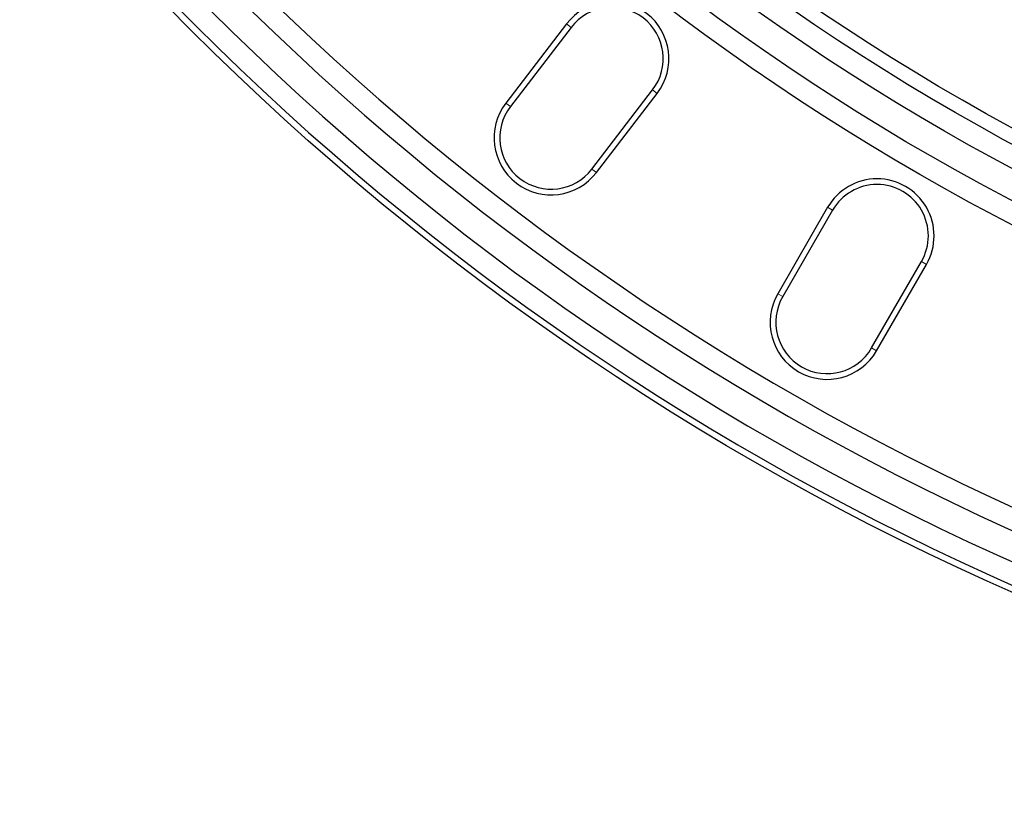
# Model space of a CAD drawing. Units: millimetres. Extents: x 0 to 420, y 0 to 297.
# Drawn here: x 65 to 88, y 128 to 147 of the extents above; entities that cross this region are included whole.
import ezdxf

# ---------------------------------------------------------------- set-up
doc = ezdxf.new("R2010")
doc.units = ezdxf.units.MM

msp = doc.modelspace()

# ---------------------------------------------------------------- linework, layer by layer
at = {"color": 7, "linetype": 'Continuous', "lineweight": 25}
for p, q in [((78.0836, 146.5293), (76.6632, 144.6781)), ((78.1899, 146.4477), (76.7695, 144.5966)), ((78.6725, 143.1363), (80.0929, 144.9875)), ((78.7788, 143.0548), (80.1992, 144.9059)), ((84.1861, 142.242), (83.0195, 140.2213)), ((84.3022, 142.175), (83.1355, 140.1543)), ((85.2128, 138.9549), (86.3795, 140.9756)), ((85.3289, 138.8879), (86.4955, 140.9086))]:
    msp.add_line(p, q, dxfattribs=at)
at = {"color": 8, "linetype": 'Continuous', "lineweight": 18}
for p, q in [((78.1899, 146.4477), (78.0836, 146.5293)), ((80.0929, 144.9875), (80.1992, 144.9059)), ((76.7695, 144.5966), (76.6632, 144.6781)), ((78.6725, 143.1363), (78.7788, 143.0548)), ((84.3022, 142.175), (84.1861, 142.242)), ((86.3795, 140.9756), (86.4955, 140.9086)), ((83.1355, 140.1543), (83.0195, 140.2213)), ((85.2128, 138.9549), (85.3289, 138.8879))]:
    msp.add_line(p, q, dxfattribs=at)
at = {"color": 7, "linetype": 'Continuous', "lineweight": 25}
for radius in [63, 55.25, 54.75, 54.0833, 53.5833, 53.25]:
    msp.add_circle((113.8408, 190.9388), radius, dxfattribs=at)
for centre, radius, start, end in [((113.8408, 190.9388), 62.8492, 181.519576, 268.480424), ((113.8408, 190.9388), 61.1825, 181.560981, 268.439019), ((113.8408, 190.9388), 62.3492, 181.612813, 268.387187), ((113.8408, 190.9388), 61.6825, 181.63025, 268.36975), ((79.1414, 145.7176), 1.3333, 322.5, 142.5), ((79.1414, 145.7176), 1.1994, 322.5, 142.5), ((77.721, 143.8665), 1.3333, 142.5, 322.5), ((77.721, 143.8665), 1.1994, 142.5, 322.5), ((85.3408, 141.5753), 1.3333, 330, 150), ((85.3408, 141.5753), 1.1994, 330, 150), ((84.1742, 139.5546), 1.3333, 150, 330), ((84.1742, 139.5546), 1.1994, 150, 330)]:
    msp.add_arc(centre, radius, start, end, dxfattribs=at)

doc.saveas('drawing.dxf')
